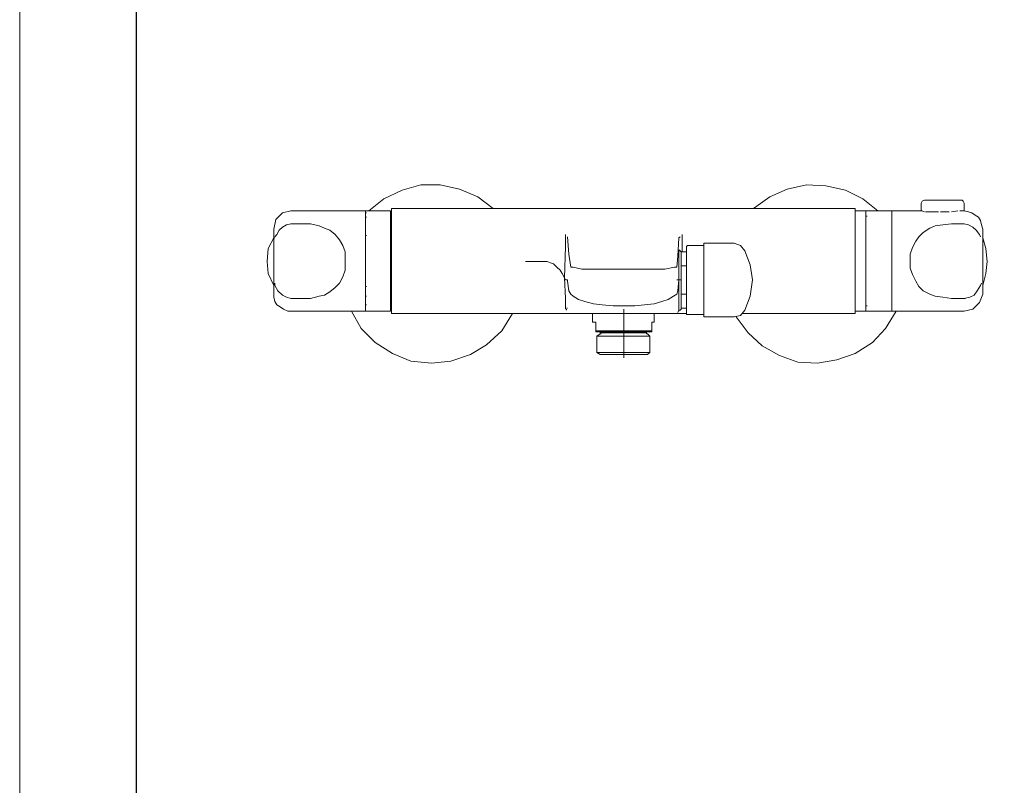
# Model space of a CAD drawing. Units: inches. Extents: x -770 to 280, y -1152 to 334.
# Drawn here: x -770 to -385, y -852 to -552 of the extents above; entities that cross this region are included whole.
import ezdxf

# ---------------------------------------------------------------- set-up
doc = ezdxf.new("R2010")
doc.units = ezdxf.units.IN
doc.header["$MEASUREMENT"] = 0
doc.layers.add('レイヤー 1', color=7, linetype='Continuous')

msp = doc.modelspace()

# ---------------------------------------------------------------- linework, layer by layer
at = {"layer": 'レイヤー 1', "color": 7, "lineweight": 18}
for p, q in [((-634.79, -666.23), (-634.79, -626.85)), ((-511.99, -664.96), (-511.99, -642.1)), ((-442.97, -666.23), (-400.21, -666.23)), ((-522.58, -674.28), (-522.58, -670.47)), ((-522.58, -674.28), (-544.6, -674.28))]:
    msp.add_line(p, q, dxfattribs=at)
at = {"layer": 'レイヤー 1', "color": 7, "lineweight": 0}
msp.add_lwpolyline([(-770.29, 333.5), (279.83, 333.5), (279.83, -1151.91), (-770.29, -1151.91), (-770.29, 333.5)], dxfattribs=at)
at = {"layer": 'レイヤー 1', "color": 7, "lineweight": 25}
msp.add_lwpolyline([(-724.56, -1101.1), (-724.56, 284.8), (237.49, 284.8)], dxfattribs=at)
at = {"layer": 'レイヤー 1', "color": 7, "lineweight": 18}
for points in [[(-584.82, -626.01), (-590.75, -621.35), (-597.95, -618.38), (-605.57, -616.69), (-613.19, -616.69), (-620.39, -618.81), (-627.59, -622.19), (-633.52, -626.85)], [(-434.08, -626.85), (-440.01, -622.19), (-446.78, -618.81), (-454.4, -617.11), (-462.03, -616.69), (-469.65, -618.38), (-476.42, -621.35), (-482.77, -626.01)], [(-415.87, -622.62), (-416.72, -623.04), (-417.14, -623.89)], [(-417.14, -626.85), (-417.14, -623.89)], [(-415.87, -622.62), (-401.05, -622.62)], [(-400.21, -623.89), (-400.63, -623.04), (-401.05, -622.62)], [(-400.21, -626.85), (-400.21, -623.89)], [(-664.01, -626.85), (-667.39, -627.7), (-669.93, -630.24), (-670.78, -634.05)], [(-664.01, -626.85), (-625.05, -626.85)], [(-634.79, -627.7), (-634.36, -627.7)], [(-625.05, -666.23), (-625.05, -626.85)], [(-624.63, -626.01), (-442.97, -626.01)], [(-624.63, -667.08), (-624.63, -626.01)], [(-442.97, -667.08), (-442.97, -626.01)], [(-442.97, -626.85), (-416.72, -626.85)], [(-438.74, -666.23), (-438.74, -626.85)], [(-428.57, -666.23), (-428.57, -626.85)], [(-416.72, -626.85), (-415.87, -627.28)], [(-415.45, -627.28), (-410.37, -627.28)], [(-409.52, -627.28), (-406.13, -627.28)], [(-405.29, -627.28), (-402.75, -626.85)], [(-401.9, -626.85), (-400.21, -626.85)], [(-400.21, -626.85), (-398.51, -627.28), (-397.24, -627.7), (-395.97, -628.55), (-394.7, -629.39), (-393.85, -630.66), (-393.43, -632.36), (-393.01, -634.05)], [(-664.01, -631.93), (-665.7, -632.36), (-667.39, -633.2), (-668.66, -634.47), (-669.51, -636.17)], [(-664.01, -631.93), (-656.38, -631.93), (-653, -632.78), (-650.88, -633.63), (-648.76, -634.47), (-646.64, -636.17), (-644.95, -638.29), (-643.68, -640.4), (-642.83, -642.94)], [(-634.79, -629.39), (-634.36, -629.39)], [(-438.74, -628.97), (-438.31, -628.97)], [(-421.38, -643.79), (-420.53, -641.25), (-419.26, -638.71), (-417.99, -637.02), (-416.3, -635.32), (-413.75, -633.63), (-411.64, -632.78), (-408.67, -632.36), (-405.29, -631.93), (-400.21, -631.93)], [(-394.28, -636.17), (-395.55, -634.47), (-396.82, -633.2), (-398.51, -632.36), (-400.21, -631.93)], [(-670.78, -634.05), (-670.78, -660.73), (-670.36, -662.42), (-669.51, -663.69), (-668.24, -664.54), (-666.97, -665.39), (-665.28, -666.23), (-664.01, -666.23)], [(-670.36, -637.02), (-669.51, -636.17)], [(-625.05, -634.47), (-624.63, -634.47)], [(-556.88, -653.11), (-556.45, -640.83), (-556.45, -636.17)], [(-510.72, -636.17), (-510.72, -642.94)], [(-394.28, -636.17), (-393.85, -637.02)], [(-393.01, -659.46), (-393.01, -634.05)], [(-670.78, -637.44), (-672.9, -641.67), (-673.32, -646.75)], [(-670.78, -637.44), (-670.36, -637.44)], [(-634.79, -636.59), (-634.36, -636.59)], [(-555.61, -637.02), (-555.18, -643.79), (-554.34, -648.87)], [(-512.84, -648.87), (-512.42, -644.64), (-511.99, -637.44), (-511.57, -637.02)], [(-502.25, -639.56), (-490.4, -639.56)], [(-502.25, -668.35), (-502.25, -639.56)], [(-486.16, -642.52), (-487.86, -640.4), (-490.4, -639.56)], [(-393.01, -656.07), (-391.74, -651.41), (-391.31, -646.75), (-391.74, -641.67), (-393.01, -637.44)], [(-656.38, -661.15), (-653, -660.3), (-650.88, -659.88), (-648.76, -658.61), (-646.64, -656.92), (-644.95, -655.22), (-643.68, -652.68), (-642.83, -650.14), (-642.83, -642.94)], [(-511.99, -642.1), (-511.57, -642.52)], [(-511.99, -642.52), (-511.57, -642.52)], [(-511.15, -642.94), (-511.57, -642.52)], [(-511.15, -665.39), (-511.15, -642.94)], [(-511.15, -642.94), (-509.03, -642.94)], [(-508.6, -640.4), (-509.03, -640.83)], [(-509.03, -640.83), (-509.03, -667.5), (-508.6, -667.5)], [(-508.6, -640.4), (-502.25, -640.4)], [(-483.2, -653.95), (-484.04, -648.03), (-486.16, -642.52)], [(-421.38, -643.79), (-421.38, -649.3), (-420.53, -651.83), (-419.26, -654.38), (-417.99, -656.49), (-416.3, -658.19), (-413.75, -659.46), (-411.64, -660.3), (-408.67, -660.73), (-405.29, -661.15), (-399.78, -661.15)], [(-673.32, -646.75), (-672.9, -651.41), (-670.78, -656.07)], [(-572.12, -646.75), (-563.65, -646.75), (-562.38, -647.18), (-561.11, -647.6), (-559.84, -648.87), (-558.57, -650.14), (-557.72, -651.41), (-556.45, -653.95)], [(-517.5, -649.72), (-550.1, -649.72), (-553.49, -648.87), (-554.34, -648.87)], [(-513.69, -648.87), (-517.5, -649.72)], [(-513.69, -648.87), (-512.84, -648.87)], [(-511.15, -648.45), (-509.03, -648.45)], [(-670.36, -655.22), (-670.36, -656.07)], [(-556.88, -653.11), (-556.45, -661.15), (-556.45, -665.39)], [(-556.45, -653.95), (-555.61, -653.95), (-555.61, -654.38), (-555.18, -658.19), (-554.34, -659.46), (-553.49, -660.3), (-551.37, -661.57), (-548.83, -662.42), (-545.44, -663.27), (-542.06, -663.69), (-537.82, -664.11), (-529.35, -664.11)], [(-512.84, -653.95), (-511.15, -653.95)], [(-511.99, -653.95), (-512.42, -658.19)], [(-486.16, -665.81), (-484.04, -660.3), (-483.2, -653.95)], [(-393.85, -656.07), (-393.43, -655.22)], [(-670.36, -656.07), (-669.09, -658.19), (-667.39, -659.88), (-665.7, -660.73), (-664.01, -661.15)], [(-634.79, -656.49), (-634.36, -656.49)], [(-625.05, -658.61), (-624.63, -658.61)], [(-512.42, -658.19), (-512.84, -659.46), (-514.11, -660.3), (-516.23, -661.57), (-518.77, -662.42), (-521.73, -663.27), (-525.54, -663.69), (-529.35, -664.11)], [(-511.15, -659.46), (-509.03, -659.46)], [(-400.21, -661.15), (-398.09, -660.73), (-396.39, -659.88), (-395.12, -658.19), (-393.85, -656.07)], [(-400.21, -666.23), (-396.82, -665.39), (-394.28, -662.84), (-393.01, -659.46)], [(-664.01, -661.15), (-656.38, -661.15)], [(-634.79, -660.3), (-634.36, -660.3)], [(-640.29, -666.23), (-636.48, -673.01), (-630.98, -678.51), (-624.2, -682.75), (-617, -685.71), (-608.96, -686.56), (-601.34, -685.71), (-593.72, -683.17), (-587.36, -679.36), (-581.44, -673.85), (-577.2, -667.08)], [(-634.79, -663.69), (-634.36, -663.69)], [(-634.79, -666.23), (-625.05, -666.23)], [(-624.63, -667.08), (-509.03, -667.08)], [(-556.03, -664.96), (-555.61, -664.96)], [(-556.03, -665.39), (-556.03, -665.81)], [(-545.87, -670.47), (-545.87, -667.08)], [(-533.59, -684.44), (-533.59, -665.39)], [(-521.73, -670.47), (-521.73, -667.08)], [(-512.42, -666.66), (-511.99, -665.81)], [(-511.99, -665.81), (-511.57, -665.81)], [(-511.57, -665.81), (-511.15, -665.39)], [(-511.15, -664.96), (-509.03, -664.96)], [(-490.4, -668.35), (-487.86, -667.93), (-486.16, -665.81)], [(-489.55, -668.35), (-484.89, -674.7), (-479.39, -679.78), (-472.61, -683.59), (-465.41, -686.13), (-457.79, -686.56), (-450.17, -685.29), (-442.97, -682.75), (-436.2, -678.51), (-431.12, -673.01), (-426.88, -666.23)], [(-487.01, -667.08), (-452.71, -667.08)], [(-446.78, -667.08), (-442.97, -667.08)], [(-438.74, -664.11), (-438.31, -664.11)], [(-544.6, -670.47), (-545.87, -670.47)], [(-544.6, -674.28), (-544.6, -670.47)], [(-522.58, -670.47), (-521.73, -670.47)], [(-502.25, -668.35), (-490.4, -668.35)], [(-522.58, -673.85), (-544.6, -673.85)], [(-542.9, -675.12), (-542.9, -674.28)], [(-542.48, -674.28), (-542.48, -674.7)], [(-542.48, -674.7), (-524.69, -674.7)], [(-524.69, -675.12), (-524.69, -674.28)], [(-544.17, -675.97), (-542.9, -675.12)], [(-544.17, -682.32), (-544.17, -675.97)], [(-523.42, -682.32), (-523.42, -675.97), (-544.17, -675.97)], [(-542.9, -675.12), (-542.48, -675.12)], [(-524.69, -675.12), (-524.27, -675.12)], [(-524.27, -675.12), (-523.42, -675.97)], [(-542.9, -683.17), (-544.17, -682.32), (-523.42, -682.32)], [(-524.27, -683.17), (-523.42, -682.32)], [(-542.9, -683.17), (-524.27, -683.17)]]:
    msp.add_lwpolyline(points, dxfattribs=at)
for points, knots in [([(-664.01, -666.23), (-664.01, -666.23), (-634.79, -666.23), (-634.79, -666.23), (-634.79, -666.23), (-664.01, -666.23), (-664.01, -666.23)], [0, 0, 0, 0, 1, 1, 1, 2, 2, 2, 2]), ([(-511.99, -664.96), (-511.99, -664.96), (-511.99, -665.81), (-511.99, -665.81), (-511.99, -665.81), (-511.99, -666.23), (-511.99, -666.23), (-511.99, -666.23), (-511.99, -665.81), (-511.99, -665.81)], [0, 0, 0, 0, 1, 1, 1, 2, 2, 2, 3, 3, 3, 3]), ([(-452.71, -667.08), (-452.71, -667.08), (-446.78, -667.08), (-446.78, -667.08), (-446.78, -667.08), (-452.71, -667.08), (-452.71, -667.08)], [0, 0, 0, 0, 1, 1, 1, 2, 2, 2, 2]), ([(-508.6, -667.5), (-508.6, -667.5), (-502.25, -667.5), (-502.25, -667.5), (-502.25, -667.5), (-508.6, -667.5), (-508.6, -667.5)], [0, 0, 0, 0, 1, 1, 1, 2, 2, 2, 2])]:
    msp.add_open_spline(points, degree=3, knots=knots, dxfattribs=at)

doc.saveas('drawing.dxf')
